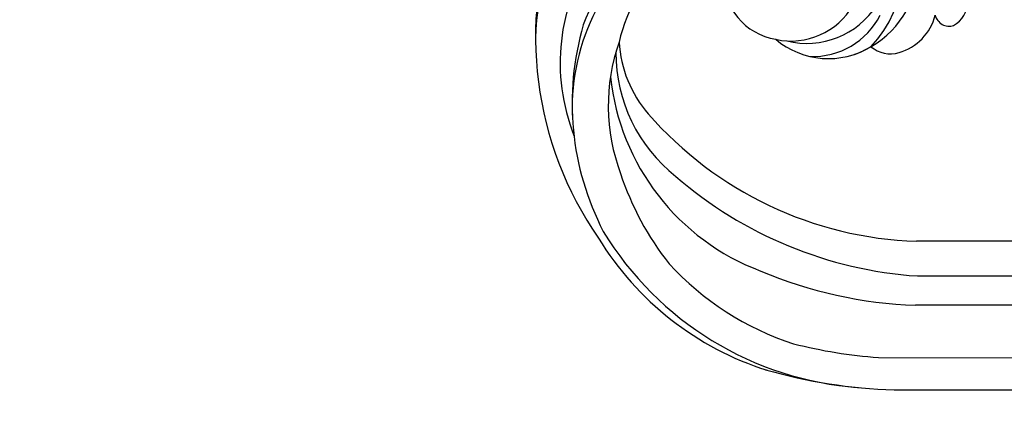
# Model space of a CAD drawing. Units: millimetres. Extents: x 42988 to 46768, y 431 to 1322.
# Drawn here: x 44046 to 44066, y 625 to 634 of the extents above; entities that cross this region are included whole.
import ezdxf
from ezdxf.xclip import XClip

# ---------------------------------------------------------------- set-up
doc = ezdxf.new("R2010")
doc.units = ezdxf.units.MM
doc.header["$XCLIPFRAME"] = 2
doc.linetypes.add('HIDDEN', pattern=[9.525, 6.35, -3.175])
doc.layers.add('H-06.木作(細線)', color=8, linetype='Continuous')
doc.layers.add('H-08.木作(細線)', color=8, linetype='Continuous')

# ---------------------------------------------------------------- blocks, each defined once
blk = doc.blocks.new('SE-21024L-d')
at = {"layer": 'H-08.木作(細線)'}
for p, q in [((17.208, -24.558), (7.477, -24.558)), ((7.549, -27.618), (17.208, -27.618)), ((17.208, -30.191), (7.394, -30.191)), ((4.137, -34.794), (17.208, -34.817)), ((5.491, -37.641), (17.208, -37.641))]:
    blk.add_line(p, q, dxfattribs=at)
for centre, radius, start, end in [((-3.955, -6.263), 22.1, 132.18127, 177.81442), ((-8.29, -6.962), 17.774, 120.22735, 178.71776), ((-0.824, -0.065), 8.523, 289.45847, 49.00267), ((-3.763, -0.526), 9.996, 316.30668, 38.19351), ((-7.588, -10.77), 15.205, 84.65131, 159.76429), ((5.018, -6.565), 31.077, 159.86815, 214.75739), ((-4.064, -12.862), 18.777, 123.47015, 181.79102), ((-6.358, -8.838), 17.533, 146.11015, 201.4347), ((-4.4, -10.378), 14.7, 131.73591, 166.77842), ((-3.962, -1.262), 5.598, 179.9839, 260.17002), ((9.526, -3.418), 2.457, 299.4135, 359.41927), ((-3.56, -0.656), 6.27, 257.49411, 330.22403), ((-2.18, 0.174), 7.306, 255.93798, 327.42236), ((-1.656, -1.632), 6.66, 267.93015, 333.0099), ((4.632, -3.494), 4.635, 286.31379, 345.49647), ((10.339, -4.37), 1.251, 193.13429, 288.36988), ((1.708, -12.409), 24.551, 163.68179, 207.35422), ((-0.271, -1.259), 7.214, 229.89977, 301.18212), ((-2.534, -12.625), 17.121, 160.87631, 200.43722), ((-8.105, -6.385), 10.623, 183.40832, 220.88858), ((5.175, -5.388), 2.665, 230.04738, 286.55598), ((-5.137, -7.958), 13.859, 179.86106, 231.79083), ((0.989, -7.923), 20.564, 185.994, 249.45135), ((8.544, 8.146), 32.722, 221.04003, 268.13154), ((6.251, -10.361), 26.16, 198.36591, 218.18667), ((9.999, 8.473), 36.174, 229.04877, 266.11571), ((4.464, -8.786), 28.73, 211.24855, 265.79188), ((2.471, -10.246), 26.932, 211.40975, 252.39189), ((4.484, -9.353), 25.464, 222.43092, 252.0935), ((8.681, 7.943), 38.156, 246.99743, 268.06721), ((7.2, 7.889), 42.793, 255.73316, 265.89463), ((6.86, 8.133), 45.794, 253.93003, 268.28683)]:
    blk.add_arc(centre, radius, start, end, dxfattribs=at)
blk = doc.blocks.new('立揚展廳展板  2400m 模板5')
at = {"layer": 'H-08.木作(細線)'}
blk.add_blockref('SE-21024L-d', (15159.753, -7843.286), dxfattribs=at)

msp = doc.modelspace()

# ---------------------------------------------------------------- linework, layer by layer
at = {"layer": 'H-06.木作(細線)', "color": 2, "linetype": 'HIDDEN'}
msp.add_ellipse((44049.041, 671.438), major_axis=(-0.391, -69.73), ratio=0.981229, start_param=-6.283185, end_param=0, dxfattribs=at)

# ---------------------------------------------------------------- block references
at = {"layer": 'H-06.木作(細線)', "color": 7}
ref = msp.add_blockref('立揚展廳展板  2400m 模板5', (40459.843, 2498.853), dxfattribs=dict(at, xscale=0.2376692187967454, yscale=0.2376692187967454, zscale=0.2376692187967454))
XClip(ref).set_block_clipping_path([(14861.3407537948, -7929.4234771714), (15348.3340545756, -5652.4301763912)])

doc.saveas('drawing.dxf')
